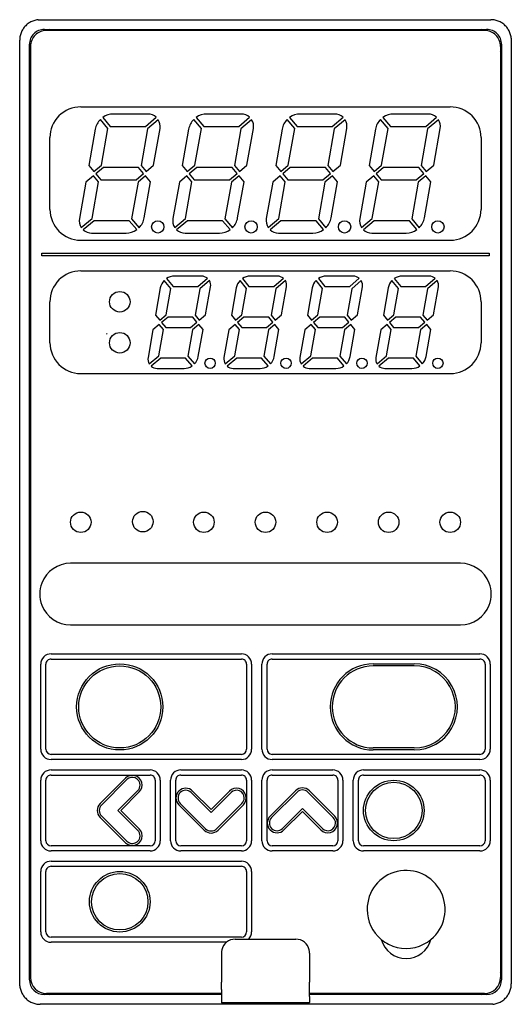
# Model space of a CAD drawing. Extents: x 7 to 222, y 33 to 129.
# Drawn here: x 7 to 54, y 33 to 129 of the extents above; entities that cross this region are included whole.
import ezdxf

# ---------------------------------------------------------------- set-up
doc = ezdxf.new("R2010")
doc.units = 0
doc.layers.get('0').update_dxf_attribs({"linetype": 'CONTINUOUS'})

msp = doc.modelspace()

# ---------------------------------------------------------------- linework, layer by layer
at = {"color": 7, "ltscale": 0.005245}
for p, q in [((8.313751, 128.988983), (8.523262, 128.999969)), ((54.415016, 127.212219), (54.426003, 127.002716)), ((6.536995, 34.78772), (6.526005, 34.997238)), ((52.63826, 33.010971), (52.428749, 32.999985))]:
    msp.add_line(p, q, dxfattribs=at)
at = {"color": 7}
for p, q in [((8.523262, 128.999969), (52.428749, 128.999969)), ((51.826004, 127.949982), (9.126007, 127.949982)), ((9.419319, 128.049988), (51.532692, 128.049988)), ((6.526005, 34.997238), (6.526005, 127.002716)), ((54.426003, 127.002716), (54.426003, 34.997238)), ((7.476006, 35.89328), (7.476006, 126.106659)), ((7.576004, 126.399963), (7.576004, 35.599976)), ((53.376007, 126.399963), (53.376007, 35.599976)), ((53.476006, 126.106659), (53.476006, 35.89328)), ((12.476006, 120.499969), (48.476006, 120.499969)), ((12.476006, 107.499969), (48.476006, 107.499969)), ((8.676006, 106.224976), (52.276009, 106.224976)), ((52.276009, 105.974976), (8.676006, 105.974976)), ((12.476006, 104.499969), (48.476006, 104.499969)), ((12.476006, 94.499969), (48.476006, 94.499969)), ((49.476006, 75.999969), (11.476006, 75.999969)), ((11.476006, 69.999969), (49.476006, 69.999969)), ((31.125732, 67.167236), (51.37532, 67.167236)), ((31.125732, 66.667236), (51.37532, 66.667236)), ((51.37532, 57.367188), (31.125732, 57.367188)), ((51.37532, 56.867188), (31.125732, 56.867188)), ((52.428749, 32.999985), (8.523262, 32.999985)), ((52.428749, 32.999985), (8.523262, 32.999985)), ((52.428749, 32.999985), (8.523262, 32.999985)), ((52.428749, 32.999985), (8.523262, 32.999985))]:
    msp.add_line(p, q, dxfattribs=at)
at = {"color": 7, "ltscale": 0.012333}
for p, q in [((8.926006, 128.049988), (9.419319, 128.049988)), ((51.532692, 128.049988), (52.026009, 128.049988)), ((7.476006, 126.106659), (7.476006, 126.599976)), ((53.476006, 126.599976), (53.476006, 126.106659)), ((7.476006, 35.399979), (7.476006, 35.89328)), ((53.476006, 35.89328), (53.476006, 35.399979)), ((9.419319, 33.949982), (8.926006, 33.949982)), ((52.026009, 33.949982), (51.532692, 33.949982))]:
    msp.add_line(p, q, dxfattribs=at)
at = {"color": 7, "ltscale": 0.028409}
for p, q in [((15.123795, 118.407135), (14.393356, 119.277649)), ((14.623173, 119.47049), (15.353611, 118.599976)), ((24.223797, 118.407135), (23.493359, 119.277649)), ((23.723171, 119.47049), (24.453609, 118.599976)), ((33.323792, 118.407135), (32.593361, 119.277649)), ((32.823174, 119.47049), (33.553612, 118.599976)), ((42.423798, 118.407135), (41.693359, 119.277649)), ((41.923172, 119.47049), (42.65361, 118.599976)), ((17.428215, 109.592804), (18.158653, 108.722321)), ((26.528214, 109.592804), (27.258652, 108.722321)), ((35.62822, 109.592804), (36.358658, 108.722321)), ((44.72821, 109.592804), (45.458649, 108.722321)), ((17.928841, 108.52948), (17.198402, 109.399963)), ((27.028839, 108.52948), (26.298401, 109.399963)), ((36.128838, 108.52948), (35.398399, 109.399963)), ((45.228836, 108.52948), (44.498398, 109.399963))]:
    msp.add_line(p, q, dxfattribs=at)
at = {"color": 7, "ltscale": 0.083879}
for p, q in [((19.016418, 119.799988), (15.661259, 119.799988)), ((28.116425, 119.799988), (24.761257, 119.799988)), ((37.216415, 119.799988), (33.861259, 119.799988)), ((46.316422, 119.799988), (42.961258, 119.799988)), ((13.535591, 108.199982), (16.890755, 108.199982)), ((22.63559, 108.199982), (25.990753, 108.199982)), ((31.735596, 108.199982), (35.090752, 108.199982)), ((40.835587, 108.199982), (44.19075, 108.199982))]:
    msp.add_line(p, q, dxfattribs=at)
at = {"color": 7, "ltscale": 0.034234}
for p, q in [((18.783062, 118.599976), (19.832047, 119.480194)), ((20.024883, 119.250366), (18.975899, 118.370178)), ((27.883057, 118.599976), (28.932045, 119.480194)), ((36.983063, 118.599976), (38.032043, 119.480194)), ((46.083061, 118.599976), (47.13205, 119.480194)), ((47.324883, 119.250366), (46.275894, 118.370178)), ((21.627129, 108.749603), (22.676113, 109.629791)), ((13.768951, 109.399963), (12.719963, 108.519775)), ((22.86895, 109.399963), (21.819965, 108.519775)), ((41.068954, 109.399963), (40.019966, 108.519775))]:
    msp.add_line(p, q, dxfattribs=at)
at = {"color": 7, "ltscale": 0.034233}
for p, q in [((29.124878, 119.250366), (28.075897, 118.370178)), ((38.224884, 119.250366), (37.175903, 118.370178)), ((12.52713, 108.749603), (13.576111, 109.629791)), ((30.727127, 108.749603), (31.776108, 109.629791)), ((39.827133, 108.749603), (40.876114, 109.629791)), ((31.968948, 109.399963), (30.919968, 108.519775))]:
    msp.add_line(p, q, dxfattribs=at)
at = {"color": 7, "ltscale": 0.08935}
for p, q in [((13.888603, 118.312531), (13.267982, 114.792816)), ((22.988605, 118.312531), (22.367981, 114.792816)), ((32.088608, 118.312531), (31.467987, 114.792816)), ((41.188606, 118.312531), (40.567978, 114.792816))]:
    msp.add_line(p, q, dxfattribs=at)
at = {"color": 7, "ltscale": 0.090813}
for p, q in [((14.493011, 114.829803), (15.123795, 118.407135)), ((23.593014, 114.829803), (24.223797, 118.407135)), ((32.693008, 114.829803), (33.323792, 118.407135)), ((41.793015, 114.829803), (42.423798, 118.407135))]:
    msp.add_line(p, q, dxfattribs=at)
at = {"color": 7, "ltscale": 0.085736}
for p, q in [((15.353611, 118.599976), (18.783062, 118.599976)), ((24.453609, 118.599976), (27.883057, 118.599976)), ((33.553612, 118.599976), (36.983063, 118.599976)), ((42.65361, 118.599976), (46.083061, 118.599976)), ((18.115303, 114.599976), (14.685852, 114.599976)), ((27.215302, 114.599976), (23.785851, 114.599976)), ((36.3153, 114.599976), (32.885849, 114.599976)), ((45.415298, 114.599976), (41.985855, 114.599976)), ((14.43671, 113.399963), (17.866161, 113.399963)), ((23.536709, 113.399963), (26.96616, 113.399963)), ((32.636711, 113.399963), (36.066162, 113.399963)), ((41.73671, 113.399963), (45.166161, 113.399963)), ((17.198402, 109.399963), (13.768951, 109.399963)), ((26.298401, 109.399963), (22.86895, 109.399963)), ((35.398399, 109.399963), (31.968948, 109.399963)), ((44.498398, 109.399963), (41.068954, 109.399963))]:
    msp.add_line(p, q, dxfattribs=at)
at = {"color": 7, "ltscale": 0.090814}
for p, q in [((18.975899, 118.370178), (18.345116, 114.792816)), ((28.075897, 118.370178), (27.445114, 114.792816)), ((37.175903, 118.370178), (36.54512, 114.792816)), ((46.275894, 118.370178), (45.645111, 114.792816)), ((13.576111, 109.629791), (14.206894, 113.207153)), ((18.058998, 113.170166), (17.428215, 109.592804)), ((22.676113, 109.629791), (23.306896, 113.207153)), ((27.158997, 113.170166), (26.528214, 109.592804)), ((31.776108, 109.629791), (32.406898, 113.207153)), ((36.259003, 113.170166), (35.62822, 109.592804)), ((40.876114, 109.629791), (41.506897, 113.207153)), ((45.358994, 113.170166), (44.72821, 109.592804))]:
    msp.add_line(p, q, dxfattribs=at)
at = {"color": 7, "ltscale": 0.090419}
for p, q in [((19.570148, 114.829803), (20.198189, 118.391602)), ((28.670151, 114.829803), (29.298187, 118.391602)), ((37.770142, 114.829803), (38.398193, 118.391602)), ((46.870148, 114.829803), (47.498184, 118.391602)), ((12.981865, 113.170166), (12.353821, 109.608368)), ((22.081863, 113.170166), (21.453823, 109.608368)), ((31.18187, 113.170166), (30.553818, 109.608368)), ((40.28186, 113.170166), (39.653824, 109.608368))]:
    msp.add_line(p, q, dxfattribs=at)
at = {"color": 7, "ltscale": 0.175}
for p, q in [((9.476006, 110.499969), (9.476006, 117.499969)), ((51.476006, 117.499969), (51.476006, 110.499969))]:
    msp.add_line(p, q, dxfattribs=at)
at = {"color": 7, "ltscale": 0.018978}
for p, q in [((13.267982, 114.792816), (13.755928, 114.211304)), ((18.603249, 114.018463), (18.115303, 114.599976)), ((18.345116, 114.792816), (18.833061, 114.211304)), ((22.367981, 114.792816), (22.855927, 114.211304)), ((27.703247, 114.018463), (27.215302, 114.599976)), ((27.445114, 114.792816), (27.93306, 114.211304)), ((31.467987, 114.792816), (31.955933, 114.211304)), ((36.803246, 114.018463), (36.3153, 114.599976)), ((36.54512, 114.792816), (37.033066, 114.211304)), ((40.567978, 114.792816), (41.055923, 114.211304)), ((45.903244, 114.018463), (45.415298, 114.599976)), ((45.645111, 114.792816), (46.133057, 114.211304)), ((14.206894, 113.207153), (13.718948, 113.788666)), ((13.948765, 113.981476), (14.43671, 113.399963)), ((19.284031, 113.207153), (18.796085, 113.788666)), ((23.306896, 113.207153), (22.818951, 113.788666)), ((23.048763, 113.981476), (23.536709, 113.399963)), ((28.384033, 113.207153), (27.896088, 113.788666)), ((32.406898, 113.207153), (31.918945, 113.788666)), ((32.148766, 113.981476), (32.636711, 113.399963)), ((37.484024, 113.207153), (36.996078, 113.788666)), ((41.506897, 113.207153), (41.018951, 113.788666)), ((41.248764, 113.981476), (41.73671, 113.399963)), ((46.58403, 113.207153), (46.096085, 113.788666))]:
    msp.add_line(p, q, dxfattribs=at)
at = {"color": 7, "ltscale": 0.024055}
for p, q in [((13.755928, 114.211304), (14.493011, 114.829803)), ((14.685852, 114.599976), (13.948765, 113.981476)), ((18.833061, 114.211304), (19.570148, 114.829803)), ((22.855927, 114.211304), (23.593014, 114.829803)), ((23.785851, 114.599976), (23.048763, 113.981476)), ((27.93306, 114.211304), (28.670151, 114.829803)), ((31.955933, 114.211304), (32.693008, 114.829803)), ((32.885849, 114.599976), (32.148766, 113.981476)), ((37.033066, 114.211304), (37.770142, 114.829803)), ((41.055923, 114.211304), (41.793015, 114.829803)), ((41.985855, 114.599976), (41.248764, 113.981476)), ((46.133057, 114.211304), (46.870148, 114.829803)), ((13.718948, 113.788666), (12.981865, 113.170166)), ((17.866161, 113.399963), (18.603249, 114.018463)), ((18.796085, 113.788666), (18.058998, 113.170166)), ((22.818951, 113.788666), (22.081863, 113.170166)), ((26.96616, 113.399963), (27.703247, 114.018463)), ((27.896088, 113.788666), (27.158997, 113.170166)), ((31.918945, 113.788666), (31.18187, 113.170166)), ((36.066162, 113.399963), (36.803246, 114.018463)), ((36.996078, 113.788666), (36.259003, 113.170166)), ((41.018951, 113.788666), (40.28186, 113.170166)), ((45.166161, 113.399963), (45.903244, 114.018463)), ((46.096085, 113.788666), (45.358994, 113.170166))]:
    msp.add_line(p, q, dxfattribs=at)
at = {"color": 7, "ltscale": 0.089351}
for p, q in [((18.663406, 109.687408), (19.284031, 113.207153)), ((27.763405, 109.687408), (28.384033, 113.207153)), ((36.863403, 109.687408), (37.484024, 113.207153)), ((45.963409, 109.687408), (46.58403, 113.207153))]:
    msp.add_line(p, q, dxfattribs=at)
at = {"color": 7, "ltscale": 0.00625}
for p, q in [((8.676006, 105.974976), (8.676006, 106.224976)), ((52.276009, 106.224976), (52.276009, 105.974976))]:
    msp.add_line(p, q, dxfattribs=at)
at = {"color": 7, "ltscale": 0.024891}
for p, q in [((20.827377, 103.762695), (21.467365, 102.999969)), ((35.62738, 103.762695), (36.267365, 102.999969)), ((43.027374, 103.762695), (43.667358, 102.999969)), ((21.237549, 102.807129), (20.597565, 103.569855)), ((36.037552, 102.807129), (35.397568, 103.569855)), ((43.437546, 102.807129), (42.797562, 103.569855)), ((22.914459, 96.19281), (23.554447, 95.430115)), ((30.314461, 96.19281), (30.954453, 95.430115)), ((37.714462, 96.19281), (38.354446, 95.430115)), ((45.114456, 96.19281), (45.754448, 95.430115)), ((23.324635, 95.237274), (22.684647, 95.999969)), ((30.72464, 95.237274), (30.084648, 95.999969)), ((38.124634, 95.237274), (37.48465, 95.999969)), ((45.524635, 95.237274), (44.884644, 95.999969))]:
    msp.add_line(p, q, dxfattribs=at)
at = {"color": 7, "ltscale": 0.065668}
for p, q in [((24.233921, 103.999969), (21.607193, 103.999969)), ((31.633926, 103.999969), (29.007195, 103.999969)), ((39.03392, 103.999969), (36.407196, 103.999969)), ((46.433922, 103.999969), (43.80719, 103.999969)), ((19.918087, 94.999969), (22.544819, 94.999969)), ((27.318089, 94.999969), (29.944824, 94.999969)), ((34.718094, 94.999969), (37.344818, 94.999969)), ((42.118088, 94.999969), (44.74482, 94.999969))]:
    msp.add_line(p, q, dxfattribs=at)
at = {"color": 7, "ltscale": 0.030544}
for p, q in [((23.88139, 102.999969), (24.817303, 103.785309)), ((31.281387, 102.999969), (32.2173, 103.785309)), ((38.681389, 102.999969), (39.617302, 103.785309)), ((46.08139, 102.999969), (47.017303, 103.785309)), ((19.141872, 95.444458), (20.077785, 96.229797)), ((26.541874, 95.444458), (27.477787, 96.229797)), ((33.941872, 95.444458), (34.877785, 96.229797)), ((41.341873, 95.444458), (42.277786, 96.229797))]:
    msp.add_line(p, q, dxfattribs=at)
at = {"color": 7, "ltscale": 0.024892}
for p, q in [((28.227371, 103.762695), (28.867363, 102.999969)), ((28.63755, 102.807129), (27.997559, 103.569855))]:
    msp.add_line(p, q, dxfattribs=at)
at = {"color": 7, "ltscale": 0.067279}
for p, q in [((20.228462, 102.843079), (19.761147, 100.19281)), ((27.628464, 102.843079), (27.161148, 100.19281)), ((35.028458, 102.843079), (34.561142, 100.19281)), ((42.428467, 102.843079), (41.961151, 100.19281)), ((23.92355, 96.15686), (24.390865, 98.807129)), ((31.323547, 96.15686), (31.790863, 98.807129)), ((38.723549, 96.15686), (39.190865, 98.807129)), ((46.12355, 96.15686), (46.590866, 98.807129))]:
    msp.add_line(p, q, dxfattribs=at)
at = {"color": 7, "ltscale": 0.065427}
for p, q in [((20.783092, 100.229797), (21.237549, 102.807129)), ((28.18309, 100.229797), (28.63755, 102.807129)), ((35.583099, 100.229797), (36.037552, 102.807129)), ((42.983093, 100.229797), (43.437546, 102.807129)), ((20.077785, 96.229797), (20.532242, 98.807129)), ((27.477787, 96.229797), (27.932243, 98.807129)), ((34.877785, 96.229797), (35.332245, 98.807129)), ((42.277786, 96.229797), (42.732239, 98.807129))]:
    msp.add_line(p, q, dxfattribs=at)
at = {"color": 7, "ltscale": 0.060351}
for p, q in [((21.467365, 102.999969), (23.88139, 102.999969)), ((28.867363, 102.999969), (31.281387, 102.999969)), ((36.267365, 102.999969), (38.681389, 102.999969)), ((43.667358, 102.999969), (46.08139, 102.999969)), ((23.389954, 99.999969), (20.975929, 99.999969)), ((30.789955, 99.999969), (28.375931, 99.999969)), ((38.189957, 99.999969), (35.775932, 99.999969)), ((20.762054, 98.999969), (23.176083, 98.999969)), ((28.162056, 98.999969), (30.57608, 98.999969)), ((35.562057, 98.999969), (37.976082, 98.999969)), ((42.962051, 98.999969), (45.376083, 98.999969)), ((22.684647, 95.999969), (20.270622, 95.999969)), ((30.084648, 95.999969), (27.670624, 95.999969)), ((37.48465, 95.999969), (35.070618, 95.999969))]:
    msp.add_line(p, q, dxfattribs=at)
at = {"color": 7, "ltscale": 0.065428}
for p, q in [((24.074226, 102.770172), (23.61977, 100.19281)), ((31.474228, 102.770172), (31.019768, 100.19281)), ((38.874222, 102.770172), (38.419769, 100.19281)), ((46.274223, 102.770172), (45.819763, 100.19281)), ((23.368916, 98.770172), (22.914459, 96.19281)), ((30.768921, 98.770172), (30.314461, 96.19281)), ((38.168915, 98.770172), (37.714462, 96.19281)), ((45.568916, 98.770172), (45.114456, 96.19281))]:
    msp.add_line(p, q, dxfattribs=at)
at = {"color": 7, "ltscale": 0.030543}
for p, q in [((25.010139, 103.555481), (24.074226, 102.770172)), ((32.410141, 103.555481), (31.474228, 102.770172)), ((39.810135, 103.555481), (38.874222, 102.770172)), ((47.210136, 103.555481), (46.274223, 102.770172)), ((20.270622, 95.999969), (19.334709, 95.214661)), ((27.670624, 95.999969), (26.734711, 95.214661)), ((35.070618, 95.999969), (34.134705, 95.214661)), ((42.470627, 95.999969), (41.534714, 95.214661))]:
    msp.add_line(p, q, dxfattribs=at)
at = {"color": 7, "ltscale": 0.068894}
for p, q in [((24.641716, 100.229797), (25.120251, 102.943695)), ((32.041718, 100.229797), (32.520248, 102.943695)), ((39.441711, 100.229797), (39.92025, 102.943695)), ((46.841721, 100.229797), (47.320251, 102.943695)), ((19.510296, 98.770172), (19.031761, 96.056274)), ((26.910297, 98.770172), (26.431763, 96.056274)), ((34.310295, 98.770172), (33.831757, 96.056274)), ((41.710297, 98.770172), (41.231766, 96.056274))]:
    msp.add_line(p, q, dxfattribs=at)
at = {"color": 7, "ltscale": 0.1}
for p, q in [((9.476006, 97.499969), (9.476006, 101.499969)), ((51.476006, 101.499969), (51.476006, 97.499969)), ((40.976006, 66.199982), (44.976006, 66.199982)), ((44.976006, 65.999969), (40.976006, 65.999969)), ((44.976006, 57.999969), (40.976006, 57.999969)), ((44.976006, 57.799988), (40.976006, 57.799988))]:
    msp.add_line(p, q, dxfattribs=at)
at = {"color": 7, "ltscale": 0.015714}
for p, q in [((19.761147, 100.19281), (20.165184, 99.711304)), ((23.793991, 99.518463), (23.389954, 99.999969)), ((23.61977, 100.19281), (24.023804, 99.711304)), ((27.161148, 100.19281), (27.565182, 99.711304)), ((31.193993, 99.518463), (30.789955, 99.999969)), ((31.019768, 100.19281), (31.423805, 99.711304)), ((34.561142, 100.19281), (34.965179, 99.711304)), ((38.593994, 99.518463), (38.189957, 99.999969)), ((38.419769, 100.19281), (38.823807, 99.711304)), ((41.961151, 100.19281), (42.365189, 99.711304)), ((45.993988, 99.518463), (45.589951, 99.999969)), ((45.819763, 100.19281), (46.223801, 99.711304)), ((20.358021, 99.481476), (20.762054, 98.999969)), ((27.758018, 99.481476), (28.162056, 98.999969)), ((35.15802, 99.481476), (35.562057, 98.999969)), ((42.558022, 99.481476), (42.962051, 98.999969))]:
    msp.add_line(p, q, dxfattribs=at)
at = {"color": 7, "ltscale": 0.020166}
for p, q in [((20.165184, 99.711304), (20.783092, 100.229797)), ((20.975929, 99.999969), (20.358021, 99.481476)), ((24.023804, 99.711304), (24.641716, 100.229797)), ((27.565182, 99.711304), (28.18309, 100.229797)), ((28.375931, 99.999969), (27.758018, 99.481476)), ((31.423805, 99.711304), (32.041718, 100.229797)), ((34.965179, 99.711304), (35.583099, 100.229797)), ((35.775932, 99.999969), (35.15802, 99.481476)), ((38.823807, 99.711304), (39.441711, 100.229797)), ((42.365189, 99.711304), (42.983093, 100.229797)), ((43.175934, 99.999969), (42.558022, 99.481476)), ((46.223801, 99.711304), (46.841721, 100.229797)), ((20.128208, 99.288666), (19.510296, 98.770172)), ((23.176083, 98.999969), (23.793991, 99.518463)), ((23.986828, 99.288666), (23.368916, 98.770172)), ((27.528206, 99.288666), (26.910297, 98.770172)), ((30.57608, 98.999969), (31.193993, 99.518463)), ((31.386826, 99.288666), (30.768921, 98.770172)), ((34.928207, 99.288666), (34.310295, 98.770172)), ((37.976082, 98.999969), (38.593994, 99.518463)), ((38.786827, 99.288666), (38.168915, 98.770172)), ((42.328201, 99.288666), (41.710297, 98.770172)), ((45.376083, 98.999969), (45.993988, 99.518463)), ((46.186829, 99.288666), (45.568916, 98.770172))]:
    msp.add_line(p, q, dxfattribs=at)
at = {"color": 7, "ltscale": 0.06035}
for p, q in [((45.589951, 99.999969), (43.175934, 99.999969)), ((44.884644, 95.999969), (42.470627, 95.999969))]:
    msp.add_line(p, q, dxfattribs=at)
at = {"color": 7, "ltscale": 0.015715}
for p, q in [((20.532242, 98.807129), (20.128208, 99.288666)), ((24.390865, 98.807129), (23.986828, 99.288666)), ((27.932243, 98.807129), (27.528206, 99.288666)), ((31.790863, 98.807129), (31.386826, 99.288666)), ((35.332245, 98.807129), (34.928207, 99.288666)), ((39.190865, 98.807129), (38.786827, 99.288666)), ((42.732239, 98.807129), (42.328201, 99.288666)), ((46.590866, 98.807129), (46.186829, 99.288666))]:
    msp.add_line(p, q, dxfattribs=at)
at = {"color": 7, "ltscale": 0.001846}
msp.add_line((14.983452, 98.347961), (15.035675, 98.400177), dxfattribs=at)
at = {"color": 7, "ltscale": 0.463745}
for p, q in [((9.57687, 67.167236), (28.126663, 67.167236)), ((9.57687, 66.667236), (28.126663, 66.667236)), ((28.126663, 57.367188), (9.57687, 57.367188)), ((28.126663, 56.867188), (9.57687, 56.867188)), ((9.57687, 46.954376), (28.126663, 46.954376)), ((9.57687, 46.454376), (28.126663, 46.454376)), ((28.126663, 39.554138), (9.57687, 39.554138))]:
    msp.add_line(p, q, dxfattribs=at)
at = {"color": 7, "ltscale": 0.207501}
for p, q in [((8.57687, 57.867188), (8.57687, 66.167236)), ((9.07687, 57.867188), (9.07687, 66.167236)), ((28.626663, 66.167236), (28.626663, 57.867188)), ((29.126663, 66.167236), (29.126663, 57.867188)), ((30.125732, 57.867188), (30.125732, 66.167236)), ((30.625732, 57.867188), (30.625732, 66.167236)), ((51.87532, 66.167236), (51.87532, 57.867188)), ((52.37532, 66.167236), (52.37532, 57.867188))]:
    msp.add_line(p, q, dxfattribs=at)
at = {"color": 7, "ltscale": 0.24122}
for p, q in [((9.57687, 55.85434), (19.225658, 55.85434)), ((9.57687, 55.35434), (19.225658, 55.35434)), ((19.225658, 48.454132), (9.57687, 48.454132)), ((19.225658, 47.954132), (9.57687, 47.954132))]:
    msp.add_line(p, q, dxfattribs=at)
at = {"color": 7, "ltscale": 0.147523}
for p, q in [((22.225761, 55.85434), (28.126663, 55.85434)), ((22.225761, 55.35434), (28.126663, 55.35434)), ((28.126663, 48.454132), (22.225761, 48.454132)), ((28.126663, 47.954132), (22.225761, 47.954132))]:
    msp.add_line(p, q, dxfattribs=at)
at = {"color": 7, "ltscale": 0.147497}
for p, q in [((31.125732, 55.85434), (37.025604, 55.85434)), ((31.125732, 55.35434), (37.025604, 55.35434)), ((37.025604, 48.454132), (31.125732, 48.454132)), ((37.025604, 47.954132), (31.125732, 47.954132))]:
    msp.add_line(p, q, dxfattribs=at)
at = {"color": 7, "ltscale": 0.28374}
for p, q in [((40.025711, 55.85434), (51.37532, 55.85434)), ((40.025711, 55.35434), (51.37532, 55.35434)), ((51.37532, 48.454132), (40.025711, 48.454132)), ((51.37532, 47.954132), (40.025711, 47.954132))]:
    msp.add_line(p, q, dxfattribs=at)
at = {"color": 7, "ltscale": 0.147505}
for p, q in [((8.57687, 48.954132), (8.57687, 54.85434)), ((9.07687, 48.954132), (9.07687, 54.85434)), ((19.725658, 54.85434), (19.725658, 48.954132)), ((20.225658, 54.85434), (20.225658, 48.954132)), ((21.225761, 48.954132), (21.225761, 54.85434)), ((21.725761, 48.954132), (21.725761, 54.85434)), ((28.626663, 54.85434), (28.626663, 48.954132)), ((29.126663, 54.85434), (29.126663, 48.954132)), ((30.125732, 48.954132), (30.125732, 54.85434)), ((30.625732, 48.954132), (30.625732, 54.85434)), ((37.525604, 54.85434), (37.525604, 48.954132)), ((38.025604, 54.85434), (38.025604, 48.954132)), ((39.025711, 48.954132), (39.025711, 54.85434)), ((39.525711, 48.954132), (39.525711, 54.85434)), ((51.87532, 54.85434), (51.87532, 48.954132)), ((52.37532, 54.85434), (52.37532, 48.954132))]:
    msp.add_line(p, q, dxfattribs=at)
at = {"color": 7, "ltscale": 0.0875}
for p, q in [((16.829128, 55.0466), (14.354256, 52.571747)), ((16.970551, 54.905182), (14.495674, 52.430328)), ((33.404251, 53.821747), (30.929382, 51.346863)), ((37.222626, 51.346863), (34.747757, 53.821747)), ((22.029381, 52.453094), (24.504253, 49.978241)), ((24.645676, 50.119659), (22.170803, 52.594513)), ((28.181213, 52.594513), (25.706337, 50.119659)), ((25.847755, 49.978241), (28.322632, 52.453094)), ((14.354256, 51.228241), (16.829128, 48.753357)), ((14.495674, 51.369659), (16.970551, 48.894775))]:
    msp.add_line(p, q, dxfattribs=at)
at = {"color": 7, "ltscale": 0.06875}
for p, q in [((16.086666, 51.899994), (18.031208, 53.844513)), ((25.176006, 51.710632), (23.231461, 53.655182)), ((25.176006, 51.710632), (27.120548, 53.655182)), ((34.076004, 52.089325), (32.131462, 50.144775)), ((36.020554, 50.144775), (34.076004, 52.089325))]:
    msp.add_line(p, q, dxfattribs=at)
at = {"color": 7, "ltscale": 0.06375}
for p, q in [((25.176006, 51.9935), (23.372883, 53.7966)), ((26.97913, 53.7966), (25.176006, 51.9935)), ((16.369507, 51.899994), (18.17263, 53.703094)), ((18.17263, 50.096863), (16.369507, 51.899994)), ((32.272888, 50.003357), (34.076004, 51.806488)), ((34.076004, 51.806488), (35.879128, 50.003357))]:
    msp.add_line(p, q, dxfattribs=at)
at = {"color": 7, "ltscale": 0.087501}
for p, q in [((33.545677, 53.680328), (31.070801, 51.205414)), ((37.081207, 51.205414), (34.606339, 53.680328))]:
    msp.add_line(p, q, dxfattribs=at)
at = {"color": 7, "ltscale": 0.068751}
msp.add_line((18.031208, 49.955414), (16.086666, 51.899994), dxfattribs=at)
at = {"color": 7, "ltscale": 0.147506}
for p, q in [((8.57687, 40.054138), (8.57687, 45.954376)), ((9.07687, 40.054138), (9.07687, 45.954376)), ((28.626663, 45.954376), (28.626663, 40.054138)), ((29.126663, 45.954376), (29.126663, 40.054138))]:
    msp.add_line(p, q, dxfattribs=at)
at = {"color": 7, "ltscale": 0.427645}
msp.add_line((26.682663, 39.054138), (9.57687, 39.054138), dxfattribs=at)
at = {"color": 7, "ltscale": 0.05625}
for p, q in [((27.526005, 39.349976), (29.776001, 39.349976)), ((27.526005, 39.349976), (29.776001, 39.349976)), ((31.17601, 39.349976), (33.42601, 39.349976)), ((31.17601, 39.349976), (33.42601, 39.349976))]:
    msp.add_line(p, q, dxfattribs=at)
at = {"color": 7, "ltscale": 0.035}
msp.add_line((29.776001, 39.349976), (31.17601, 39.349976), dxfattribs=at)
msp.add_line((29.776001, 39.349976), (31.17601, 39.349976), dxfattribs=at)
at = {"color": 7, "ltscale": 0.07125}
for p, q in [((26.176006, 37.999969), (26.176006, 35.149979)), ((26.176006, 37.999969), (26.176006, 35.149979)), ((34.776001, 37.999969), (34.776001, 35.149979)), ((34.776001, 37.999969), (34.776001, 35.149979))]:
    msp.add_line(p, q, dxfattribs=at)
at = {"color": 7, "ltscale": 0.0175}
for p, q in [((26.176006, 34.449982), (26.176006, 35.149979)), ((26.176006, 34.449982), (26.176006, 35.149979)), ((34.776001, 34.449982), (34.776001, 35.149979)), ((34.776001, 34.449982), (34.776001, 35.149979))]:
    msp.add_line(p, q, dxfattribs=at)
at = {"color": 7, "ltscale": 0.42625}
for p, q in [((26.176006, 34.049973), (9.126007, 34.049973)), ((51.826004, 34.049973), (34.776001, 34.049973))]:
    msp.add_line(p, q, dxfattribs=at)
at = {"color": 7, "ltscale": 0.418917}
for p, q in [((26.176006, 33.949982), (9.419319, 33.949982)), ((51.532692, 33.949982), (34.776001, 33.949982))]:
    msp.add_line(p, q, dxfattribs=at)
at = {"color": 7, "ltscale": 0.00603}
for p, q in [((26.176006, 34.449982), (26.176006, 34.208801)), ((26.176006, 34.449982), (26.176006, 34.208801)), ((26.176006, 34.449982), (26.176006, 34.208801)), ((34.776001, 34.208801), (34.776001, 34.449982)), ((34.776001, 34.208801), (34.776001, 34.449982)), ((34.776001, 34.208801), (34.776001, 34.449982))]:
    msp.add_line(p, q, dxfattribs=at)
at = {"color": 7, "ltscale": 0.003971}
for p, q in [((26.176006, 34.208801), (26.176006, 34.049973)), ((26.176006, 34.208801), (26.176006, 34.049973)), ((26.176006, 34.208801), (26.176006, 34.049973)), ((34.776001, 34.049973), (34.776001, 34.208801)), ((34.776001, 34.049973), (34.776001, 34.208801)), ((34.776001, 34.049973), (34.776001, 34.208801))]:
    msp.add_line(p, q, dxfattribs=at)
at = {"color": 7, "ltscale": 0.0025}
for p, q in [((26.176006, 34.049973), (26.176006, 33.949982)), ((26.176006, 34.049973), (26.176006, 33.949982)), ((34.776001, 33.949982), (34.776001, 34.049973)), ((34.776001, 33.949982), (34.776001, 34.049973))]:
    msp.add_line(p, q, dxfattribs=at)
at = {"color": 7, "ltscale": 0.000875}
for p, q in [((26.176006, 33.914963), (26.176006, 33.949982)), ((26.176006, 33.914963), (26.176006, 33.949982)), ((34.776001, 33.914963), (34.776001, 33.949982)), ((34.776001, 33.914963), (34.776001, 33.949982))]:
    msp.add_line(p, q, dxfattribs=at)
at = {"color": 7, "ltscale": 0.003458}
for p, q in [((26.176006, 33.914963), (26.176006, 33.776627)), ((26.176006, 33.914963), (26.176006, 33.776627)), ((34.776001, 33.776627), (34.776001, 33.914963)), ((34.776001, 33.776627), (34.776001, 33.914963))]:
    msp.add_line(p, q, dxfattribs=at)
at = {"color": 7, "ltscale": 0.015348}
for p, q in [((26.176006, 33.776627), (26.176006, 33.162689)), ((26.176006, 33.776627), (26.176006, 33.162689)), ((34.776001, 33.776627), (34.776001, 33.162689)), ((34.776001, 33.776627), (34.776001, 33.162689))]:
    msp.add_line(p, q, dxfattribs=at)
at = {"color": 7, "ltscale": 0.000318}
for p, q in [((26.176006, 33.162689), (26.176006, 33.149979)), ((26.176006, 33.162689), (26.176006, 33.149979)), ((34.776001, 33.149979), (34.776001, 33.162689)), ((34.776001, 33.149979), (34.776001, 33.162689))]:
    msp.add_line(p, q, dxfattribs=at)
at = {"color": 7, "ltscale": 0.215}
msp.add_line((34.776001, 33.130997), (26.176006, 33.130997), dxfattribs=at)
at = {"color": 7, "ltscale": 0.000251}
for p, q in [((27.976006, 33.160004), (27.976006, 33.149979)), ((32.976006, 33.160004), (32.976006, 33.149979))]:
    msp.add_line(p, q, dxfattribs=at)
at = {"color": 7, "ltscale": 0.125}
msp.add_line((27.976006, 33.160004), (32.976006, 33.160004), dxfattribs=at)
at = {"color": 7, "ltscale": 0.045}
msp.add_line((32.976006, 33.149979), (34.776001, 33.149979), dxfattribs=at)
at = {"color": 7, "ltscale": 0.000475}
msp.add_line((34.776001, 33.130997), (34.776001, 33.149979), dxfattribs=at)
at = {"color": 7}
for centre, radius in [((19.976006, 108.799988), 0.6), ((19.976006, 108.799988), 0.6), ((29.076004, 108.799988), 0.6), ((29.076004, 108.799988), 0.6), ((38.17601, 108.799988), 0.6), ((38.17601, 108.799988), 0.6), ((47.276001, 108.799988), 0.6), ((47.276001, 108.799988), 0.6), ((16.276005, 101.499969), 1), ((16.276005, 97.499969), 1), ((25.076004, 95.499969), 0.5), ((25.076004, 95.499969), 0.5), ((32.476006, 95.499969), 0.5), ((32.476006, 95.499969), 0.5), ((39.876007, 95.499969), 0.5), ((39.876007, 95.499969), 0.5), ((47.276001, 95.499969), 0.5), ((47.276001, 95.499969), 0.5), ((12.476006, 79.999969), 1), ((18.523739, 80.057648), 1), ((24.476006, 79.999969), 1), ((30.476006, 79.999969), 1), ((36.476006, 79.999969), 1), ((42.476006, 79.999969), 1), ((48.476006, 79.999969), 1), ((16.276005, 61.999969), 4.2), ((16.276005, 61.999969), 4), ((42.976006, 51.899994), 2.95), ((42.976006, 51.899994), 2.75), ((16.276005, 42.999969), 2.95), ((16.276005, 42.999969), 2.75)]:
    msp.add_circle(centre, radius, dxfattribs=at)
for centre, radius, start, end in [((8.521461, 127.004395), 1.995268, 119.9873, 132.003774), ((8.525497, 126.995575), 2.004943, 107.999203, 119.960908), ((8.523582, 126.997589), 2.002417, 96.015077, 107.965094), ((52.427887, 126.990204), 2.009788, 78.033893, 89.975414), ((52.42836, 126.998627), 2.001431, 66.044105, 77.997065), ((52.42794, 126.999878), 2.000456, 54.007556, 66.018573), ((8.527351, 127.002319), 2.001431, 156.0441, 167.997068), ((8.5261, 127.001923), 2.000456, 144.007558, 156.018568), ((8.525497, 127.000916), 2.000554, 132.022993, 143.974528), ((8.926006, 126.599976), 1.45, 90.000003, 180.000005), ((9.126007, 126.399963), 1.55, 90.000003, 180.000005), ((9.419319, 127.749969), 0.3, 41.810317, 90.000003), ((51.532692, 127.749969), 0.3, 90.000003, 138.189683), ((51.826004, 126.399963), 1.55, 0, 90.000003), ((52.026009, 126.599976), 1.45, 0, 90.000003), ((52.426949, 127.000488), 2.000554, 42.022988, 53.974528), ((52.430428, 127.004517), 1.995268, 29.987301, 42.003778), ((52.421585, 127.000488), 2.004943, 17.999203, 29.960901), ((8.535793, 127.001862), 2.009788, 168.033896, 179.975416), ((52.423622, 127.002411), 2.002417, 6.015079, 17.965097), ((7.776005, 126.106659), 0.3, 180.000005, 228.189681), ((53.176003, 126.106659), 0.3, 311.810322, 360), ((12.476006, 117.499969), 3, 90.000003, 180.000005), ((48.476006, 117.499969), 3, 0, 90.000003), ((15.661259, 117.999969), 1.8, 134.780191, 169.999993), ((15.661259, 117.999969), 1.8, 90.000003, 125.21981), ((19.016418, 118.599976), 1.2, 47.180754, 90.000003), ((19.016418, 118.599976), 1.2, 350.000012, 32.819245), ((24.761257, 117.999969), 1.8, 134.780191, 169.999993), ((24.761257, 117.999969), 1.8, 90.000003, 125.21981), ((28.116425, 118.599976), 1.2, 47.180754, 90.000003), ((28.116425, 118.599976), 1.2, 350.000012, 32.819245), ((33.861259, 117.999969), 1.8, 134.780191, 169.999993), ((33.861259, 117.999969), 1.8, 90.000003, 125.21981), ((37.216415, 118.599976), 1.2, 47.180754, 90.000003), ((37.216415, 118.599976), 1.2, 350.000012, 32.819245), ((42.961258, 117.999969), 1.8, 134.780191, 169.999993), ((42.961258, 117.999969), 1.8, 90.000003, 125.21981), ((46.316422, 118.599976), 1.2, 47.180754, 90.000003), ((46.316422, 118.599976), 1.2, 350.000012, 32.819245), ((12.476006, 110.499969), 3, 180.000005, 270.000001), ((48.476006, 110.499969), 3, 270.000001, 360), ((13.535591, 109.399963), 1.2, 169.999993, 212.81924), ((16.890755, 109.999969), 1.8, 314.780196, 350.000012), ((22.63559, 109.399963), 1.2, 169.999993, 212.81924), ((25.990753, 109.999969), 1.8, 314.780196, 350.000012), ((31.735596, 109.399963), 1.2, 169.999993, 212.81924), ((35.090752, 109.999969), 1.8, 314.780196, 350.000012), ((40.835587, 109.399963), 1.2, 169.999993, 212.81924), ((44.19075, 109.999969), 1.8, 314.780196, 350.000012), ((13.535591, 109.399963), 1.2, 227.180752, 270.000001), ((16.890755, 109.999969), 1.8, 270.000001, 305.219815), ((22.63559, 109.399963), 1.2, 227.180752, 270.000001), ((25.990753, 109.999969), 1.8, 270.000001, 305.219815), ((31.735596, 109.399963), 1.2, 227.180752, 270.000001), ((35.090752, 109.999969), 1.8, 270.000001, 305.219815), ((40.835587, 109.399963), 1.2, 227.180752, 270.000001), ((44.19075, 109.999969), 1.8, 270.000001, 305.219815), ((12.476006, 101.499969), 3, 90.000003, 180.000005), ((21.607193, 102.599976), 1.4, 90.000003, 123.849361), ((24.233921, 103.099976), 0.9, 49.594069, 90.000003), ((29.007195, 102.599976), 1.4, 90.000003, 123.849361), ((31.633926, 103.099976), 0.9, 49.594069, 90.000003), ((36.407196, 102.599976), 1.4, 90.000003, 123.849361), ((39.03392, 103.099976), 0.9, 49.594069, 90.000003), ((43.80719, 102.599976), 1.4, 90.000003, 123.849361), ((46.433922, 103.099976), 0.9, 49.594069, 90.000003), ((48.476006, 101.499969), 3, 0, 90.000003), ((21.607193, 102.599976), 1.4, 136.150641, 169.999993), ((24.233921, 103.099976), 0.9, 350.000012, 30.405932), ((29.007195, 102.599976), 1.4, 136.150641, 169.999993), ((31.633926, 103.099976), 0.9, 350.000012, 30.405932), ((36.407196, 102.599976), 1.4, 136.150641, 169.999993), ((39.03392, 103.099976), 0.9, 350.000012, 30.405932), ((43.80719, 102.599976), 1.4, 136.150641, 169.999993), ((46.433922, 103.099976), 0.9, 350.000012, 30.405932), ((12.476006, 97.499969), 3, 180.000005, 270.000001), ((48.476006, 97.499969), 3, 270.000001, 360), ((19.918087, 95.899963), 0.9, 169.999993, 210.405932), ((22.544819, 96.399963), 1.4, 316.150631, 350.000012), ((27.318089, 95.899963), 0.9, 169.999993, 210.405932), ((29.944824, 96.399963), 1.4, 316.150631, 350.000012), ((34.718094, 95.899963), 0.9, 169.999993, 210.405932), ((37.344818, 96.399963), 1.4, 316.150631, 350.000012), ((42.118088, 95.899963), 0.9, 169.999993, 210.405932), ((44.74482, 96.399963), 1.4, 316.150631, 350.000012), ((19.918087, 95.899963), 0.9, 229.594079, 270.000001), ((22.544819, 96.399963), 1.4, 270.000001, 303.849352), ((27.318089, 95.899963), 0.9, 229.594079, 270.000001), ((29.944824, 96.399963), 1.4, 270.000001, 303.849352), ((34.718094, 95.899963), 0.9, 229.594079, 270.000001), ((37.344818, 96.399963), 1.4, 270.000001, 303.849352), ((42.118088, 95.899963), 0.9, 229.594079, 270.000001), ((44.74482, 96.399963), 1.4, 270.000001, 303.849352), ((11.476006, 72.999969), 3, 90.000003, 158.960538), ((49.476006, 72.999969), 3, 21.03947, 90.000003), ((11.476006, 72.999969), 3, 158.960538, 201.039473), ((49.476006, 72.999969), 3, 338.960541, 21.03947), ((11.476006, 72.999969), 3, 201.039461, 270.000001), ((49.476006, 72.999969), 3, 270.000001, 338.960541), ((9.57687, 66.167236), 1, 90.000003, 180.000005), ((9.57687, 66.167236), 0.5, 90.000003, 180.000005), ((28.126663, 66.167236), 1, 0, 90.000003), ((28.126663, 66.167236), 0.5, 0, 90.000003), ((31.125732, 66.167236), 1, 90.000003, 180.000005), ((31.125732, 66.167236), 0.5, 90.000003, 180.000005), ((51.37532, 66.167236), 1, 0, 90.000003), ((51.37532, 66.167236), 0.5, 0, 90.000003), ((40.976006, 61.999969), 4.2, 90.000003, 270.000001), ((40.976006, 61.999969), 4, 90.000003, 270.000001), ((44.976006, 61.999969), 4.2, 270.000001, 90.000003), ((44.976006, 61.999969), 4, 270.000001, 90.000003), ((9.57687, 57.867188), 1, 180.000005, 270.000001), ((9.57687, 57.867188), 0.5, 180.000005, 270.000001), ((28.126663, 57.867188), 1, 270.000001, 360), ((28.126663, 57.867188), 0.5, 270.000001, 360), ((31.125732, 57.867188), 1, 180.000005, 270.000001), ((31.125732, 57.867188), 0.5, 180.000005, 270.000001), ((51.37532, 57.867188), 1, 270.000001, 360), ((51.37532, 57.867188), 0.5, 270.000001, 360), ((9.57687, 54.85434), 1, 90.000003, 180.000005), ((19.225658, 54.85434), 1, 0, 90.000003), ((22.225761, 54.85434), 1, 90.000003, 180.000005), ((28.126663, 54.85434), 1, 0, 90.000003), ((31.125732, 54.85434), 1, 90.000003, 180.000005), ((37.025604, 54.85434), 1, 0, 90.000003), ((40.025711, 54.85434), 1, 90.000003, 180.000005), ((51.37532, 54.85434), 1, 0, 90.000003), ((9.57687, 54.85434), 0.5, 90.000003, 180.000005), ((17.500881, 54.374847), 0.95, 314.99999, 135), ((17.500881, 54.374847), 0.75, 0, 135), ((19.225658, 54.85434), 0.5, 0, 90.000003), ((22.225761, 54.85434), 0.5, 90.000003, 180.000005), ((28.126663, 54.85434), 0.5, 0, 90.000003), ((31.125732, 54.85434), 0.5, 90.000003, 180.000005), ((37.025604, 54.85434), 0.5, 0, 90.000003), ((40.025711, 54.85434), 0.5, 90.000003, 180.000005), ((51.37532, 54.85434), 0.5, 0, 90.000003), ((17.500881, 54.374847), 0.75, 314.99999, 360), ((22.701134, 53.124847), 0.95, 45, 224.999995), ((22.701134, 53.124847), 0.75, 45, 224.999995), ((27.650879, 53.124847), 0.95, 314.99999, 135), ((27.650879, 53.124847), 0.75, 0, 135), ((34.076004, 53.149994), 0.95, 45, 135), ((34.076004, 53.149994), 0.75, 45, 135), ((27.650879, 53.124847), 0.75, 314.99999, 360), ((15.026005, 51.899994), 0.95, 135, 224.999995), ((15.026005, 51.899994), 0.75, 135, 224.999995), ((31.601135, 50.67511), 0.95, 135, 314.99999), ((31.601135, 50.67511), 0.75, 135, 314.99999), ((36.55088, 50.67511), 0.95, 224.999995, 45), ((36.55088, 50.67511), 0.75, 0, 45), ((17.500881, 49.42511), 0.95, 224.999995, 45), ((17.500881, 49.42511), 0.75, 0, 45), ((25.176006, 50.649994), 0.95, 224.999995, 314.99999), ((25.176006, 50.649994), 0.75, 224.999995, 314.99999), ((36.55088, 50.67511), 0.75, 224.999995, 360), ((17.500881, 49.42511), 0.75, 224.999995, 360), ((9.57687, 48.954132), 1, 180.000005, 270.000001), ((9.57687, 48.954132), 0.5, 180.000005, 270.000001), ((19.225658, 48.954132), 1, 270.000001, 360), ((19.225658, 48.954132), 0.5, 270.000001, 360), ((22.225761, 48.954132), 1, 180.000005, 270.000001), ((22.225761, 48.954132), 0.5, 180.000005, 270.000001), ((28.126663, 48.954132), 1, 270.000001, 360), ((28.126663, 48.954132), 0.5, 270.000001, 360), ((31.125732, 48.954132), 1, 180.000005, 270.000001), ((31.125732, 48.954132), 0.5, 180.000005, 270.000001), ((37.025604, 48.954132), 1, 270.000001, 360), ((37.025604, 48.954132), 0.5, 270.000001, 360), ((40.025711, 48.954132), 1, 180.000005, 270.000001), ((40.025711, 48.954132), 0.5, 180.000005, 270.000001), ((51.37532, 48.954132), 1, 270.000001, 360), ((51.37532, 48.954132), 0.5, 270.000001, 360), ((9.57687, 45.954376), 1, 90.000003, 180.000005), ((9.57687, 45.954376), 0.5, 90.000003, 180.000005), ((28.126663, 45.954376), 1, 0, 90.000003), ((28.126663, 45.954376), 0.5, 0, 90.000003), ((44.17601, 42.249969), 3.8, 309.541196, 180.000005), ((44.17601, 42.249969), 3.8, 309.541196, 180.000005), ((44.17601, 42.249969), 3.8, 180.000005, 230.458807), ((44.17601, 42.249969), 3.8, 180.000005, 230.458807), ((9.57687, 40.054138), 1, 180.000005, 270.000001), ((9.57687, 40.054138), 0.5, 180.000005, 270.000001), ((28.126663, 40.054138), 0.5, 270.000001, 360), ((28.126663, 40.054138), 1, 315.238036, 360), ((27.526005, 37.999969), 1.35, 90.000003, 167.160411), ((27.526005, 37.999969), 1.35, 90.000003, 167.160411), ((33.42601, 37.999969), 1.35, 12.839589, 90.000003), ((33.42601, 37.999969), 1.35, 12.839589, 90.000003), ((44.17601, 39.949982), 2.5, 194.606186, 345.393814), ((44.17601, 42.249969), 3.8, 230.458807, 243.42502), ((44.17601, 42.249969), 3.8, 230.458807, 243.42502), ((44.17601, 42.249969), 3.8, 243.425046, 296.574983), ((44.17601, 42.249969), 3.8, 243.425046, 296.574983), ((44.17601, 42.249969), 3.8, 296.574983, 309.541196), ((44.17601, 42.249969), 3.8, 296.574983, 309.541196), ((27.526005, 37.999969), 1.35, 167.160411, 180.000005), ((27.526005, 37.999969), 1.35, 167.160411, 180.000005), ((33.42601, 37.999969), 1.35, 0, 12.839589), ((33.42601, 37.999969), 1.35, 0, 12.839589), ((7.776005, 35.89328), 0.3, 131.810317, 180.000005), ((9.126007, 35.599976), 1.55, 180.000005, 270.000001), ((51.826004, 35.599976), 1.55, 270.000001, 360), ((53.176003, 35.89328), 0.3, 0, 48.189688), ((8.528389, 34.997559), 2.002417, 186.015079, 197.965096), ((8.926006, 35.399979), 1.45, 180.000005, 270.000001), ((52.026009, 35.399979), 1.45, 270.000001, 360), ((52.42466, 34.99762), 2.001431, 336.044105, 347.997073), ((52.416214, 34.998093), 2.009788, 348.033902, 359.975421), ((8.530426, 34.999466), 2.004943, 197.999192, 209.960903), ((8.521584, 34.995438), 1.995268, 209.987295, 222.003783), ((8.525063, 34.999466), 2.000554, 222.022991, 233.974523), ((9.419319, 34.249985), 0.3, 270.000001, 318.189688), ((51.532692, 34.249985), 0.3, 221.810312, 270.000001), ((52.426514, 34.999039), 2.000554, 312.022986, 323.974533), ((52.425911, 34.998047), 2.000456, 324.007563, 336.018559), ((8.524071, 35.000076), 2.000456, 234.007553, 246.018578), ((8.523651, 35.001328), 2.001431, 246.044095, 257.997063), ((8.524128, 35.009766), 2.009788, 258.033892, 269.975412), ((52.428429, 35.002365), 2.002417, 276.015075, 287.965092), ((52.426514, 35.004395), 2.004943, 287.999189, 299.960898), ((52.43055, 34.99556), 1.995268, 299.98729, 312.003778)]:
    msp.add_arc(centre, radius, start, end, dxfattribs=at)

doc.saveas('drawing.dxf')
